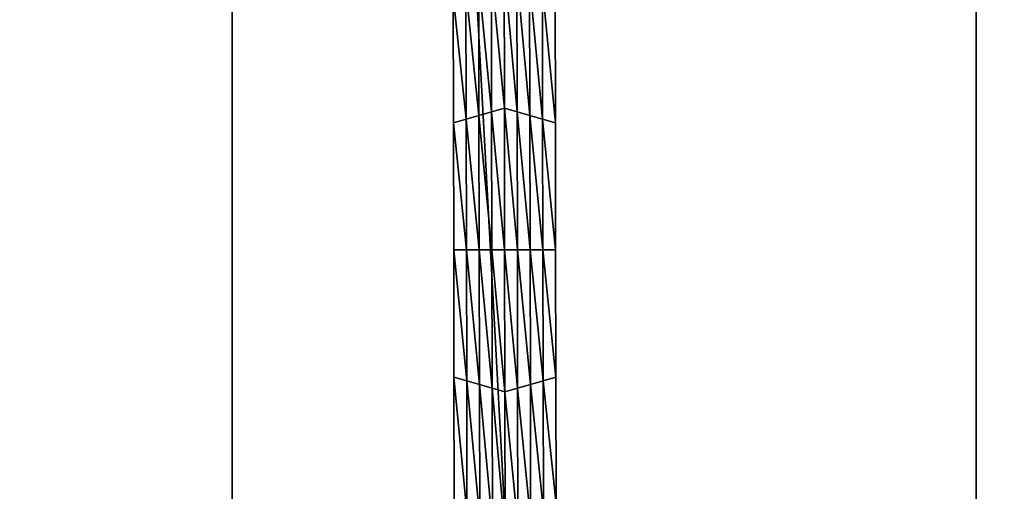
# Model space of a CAD drawing. Extents: x -0.025 to 0.03, y -0.22 to 0.
# Drawn here: x 0 to 0.001, y -0.202 to -0.201 of the extents above; entities that cross this region are included whole.
import ezdxf

# ---------------------------------------------------------------- set-up
doc = ezdxf.new("R2010")
doc.units = 0
doc.header["$MEASUREMENT"] = 0
doc.layers.get('0').update_dxf_attribs({"linetype": 'CONTINUOUS'})

msp = doc.modelspace()

# ---------------------------------------------------------------- linework, layer by layer
for points in [[(0.0000003, -0.2176416, 0.0206816), (0.0000003, -0.1930881, 0.0206816), (-0.0013343, -0.1930881, 0.020638)], [(0.0000003, -0.2176416, 0.0206816), (-0.0013343, -0.1930881, 0.020638), (-0.0013343, -0.2176416, 0.0206379)], [(0.001335, -0.2176416, 0.0206379), (0.001335, -0.1930881, 0.020638), (0.0000003, -0.1930881, 0.0206816)], [(0.001335, -0.2176416, 0.0206379), (0.0000003, -0.1930881, 0.0206816), (0.0000003, -0.2176416, 0.0206816)], [(0.0026639, -0.2176416, 0.0205071), (0.0026639, -0.1930881, 0.0205071), (0.001335, -0.1930881, 0.020638)], [(0.0026639, -0.2176416, 0.0205071), (0.001335, -0.1930881, 0.020638), (0.001335, -0.2176416, 0.0206379)], [(0.0004887, -0.2013578, -0.0212705), (0.0004654, -0.2011165, -0.0212705), (0.0004882, -0.2011033, -0.0212705)], [(0.0004882, -0.2011033, -0.0212705), (0.0005111, -0.2011165, -0.0212705), (0.0005116, -0.2013644, -0.0212705)], [(0.0004882, -0.2011033, -0.0212705), (0.0005116, -0.2013644, -0.0212705), (0.0004887, -0.2013578, -0.0212705)], [(0.0004659, -0.2013644, -0.0212705), (0.0004426, -0.2011297, -0.0212705), (0.0004654, -0.2011165, -0.0212705)], [(0.0004887, -0.2013578, -0.0212705), (0.0004659, -0.2013644, -0.0212705), (0.0004654, -0.2011165, -0.0212705)], [(0.0005111, -0.2011165, -0.0212705), (0.0005339, -0.2011297, -0.0212705), (0.0005344, -0.201371, -0.0212705)], [(0.0005111, -0.2011165, -0.0212705), (0.0005344, -0.201371, -0.0212705), (0.0005116, -0.2013644, -0.0212705)], [(0.0004202, -0.2013776, -0.0212705), (0.0003969, -0.201156, -0.0212705), (0.0004197, -0.2011428, -0.0212705)], [(0.000443, -0.201371, -0.0212705), (0.0004197, -0.2011428, -0.0212705), (0.0004426, -0.2011297, -0.0212705)], [(0.000443, -0.201371, -0.0212705), (0.0004202, -0.2013776, -0.0212705), (0.0004197, -0.2011428, -0.0212705)], [(0.0004659, -0.2013644, -0.0212705), (0.000443, -0.201371, -0.0212705), (0.0004426, -0.2011297, -0.0212705)], [(0.0005339, -0.2011297, -0.0212705), (0.0005568, -0.2011428, -0.0212705), (0.0005572, -0.2013776, -0.0212705)], [(0.0005339, -0.2011297, -0.0212705), (0.0005572, -0.2013776, -0.0212705), (0.0005344, -0.201371, -0.0212705)], [(0.0005568, -0.2011428, -0.0212705), (0.0005796, -0.201156, -0.0212705), (0.0005801, -0.2013842, -0.0212705)], [(0.0005568, -0.2011428, -0.0212705), (0.0005801, -0.2013842, -0.0212705), (0.0005572, -0.2013776, -0.0212705)], [(0.0004202, -0.2013776, -0.0212705), (0.0003974, -0.2013842, -0.0212705), (0.0003969, -0.201156, -0.0212705)], [(0.0003974, -0.2013842, -0.0206172), (0.0003969, -0.201156, -0.0206172), (0.0003969, -0.201156, -0.0207805)], [(0.0003974, -0.2013842, -0.0206172), (0.0003969, -0.201156, -0.0207805), (0.0003974, -0.2013842, -0.0207805)], [(0.0003974, -0.2013842, -0.0207805), (0.0003969, -0.201156, -0.0207805), (0.0003969, -0.201156, -0.0209438)], [(0.0003974, -0.2013842, -0.0207805), (0.0003969, -0.201156, -0.0209438), (0.0003974, -0.2013842, -0.0209438)], [(0.0003974, -0.2013842, -0.0209438), (0.0003969, -0.201156, -0.0209438), (0.0003969, -0.201156, -0.0211072)], [(0.0003974, -0.2013842, -0.0209438), (0.0003969, -0.201156, -0.0211072), (0.0003974, -0.2013842, -0.0211072)], [(0.0003974, -0.2013842, -0.0211072), (0.0003969, -0.201156, -0.0211072), (0.0003969, -0.201156, -0.0212705)], [(0.0003974, -0.2013842, -0.0211072), (0.0003969, -0.201156, -0.0212705), (0.0003974, -0.2013842, -0.0212705)], [(0.0005796, -0.201156, -0.0206172), (0.0005801, -0.2013842, -0.0206172), (0.0005801, -0.2013842, -0.0207805)], [(0.0005796, -0.201156, -0.0206172), (0.0005801, -0.2013842, -0.0207805), (0.0005796, -0.201156, -0.0207805)], [(0.0005796, -0.201156, -0.0211072), (0.0005801, -0.2013842, -0.0211072), (0.0005801, -0.2013842, -0.0212705)], [(0.0005796, -0.201156, -0.0211072), (0.0005801, -0.2013842, -0.0212705), (0.0005796, -0.201156, -0.0212705)], [(0.0005796, -0.201156, -0.0209438), (0.0005801, -0.2013842, -0.0209438), (0.0005801, -0.2013842, -0.0211072)], [(0.0005796, -0.201156, -0.0209438), (0.0005801, -0.2013842, -0.0211072), (0.0005796, -0.201156, -0.0211072)], [(0.0005796, -0.201156, -0.0207805), (0.0005801, -0.2013842, -0.0207805), (0.0005801, -0.2013842, -0.0209438)], [(0.0005796, -0.201156, -0.0207805), (0.0005801, -0.2013842, -0.0209438), (0.0005796, -0.201156, -0.0209438)], [(0.0004892, -0.2016124, -0.0212705), (0.0004659, -0.2013644, -0.0212705), (0.0004887, -0.2013578, -0.0212705)], [(0.0004887, -0.2013578, -0.0212705), (0.0005116, -0.2013644, -0.0212705), (0.000512, -0.2016124, -0.0212705)], [(0.0004887, -0.2013578, -0.0212705), (0.000512, -0.2016124, -0.0212705), (0.0004892, -0.2016124, -0.0212705)], [(0.0004435, -0.2016124, -0.0212705), (0.0004202, -0.2013776, -0.0212705), (0.000443, -0.201371, -0.0212705)], [(0.0004664, -0.2016124, -0.0212705), (0.000443, -0.201371, -0.0212705), (0.0004659, -0.2013644, -0.0212705)], [(0.0004664, -0.2016124, -0.0212705), (0.0004435, -0.2016124, -0.0212705), (0.000443, -0.201371, -0.0212705)], [(0.0004892, -0.2016124, -0.0212705), (0.0004664, -0.2016124, -0.0212705), (0.0004659, -0.2013644, -0.0212705)], [(0.0005116, -0.2013644, -0.0212705), (0.0005344, -0.201371, -0.0212705), (0.0005349, -0.2016124, -0.0212705)], [(0.0005116, -0.2013644, -0.0212705), (0.0005349, -0.2016124, -0.0212705), (0.000512, -0.2016124, -0.0212705)], [(0.0005344, -0.201371, -0.0212705), (0.0005572, -0.2013776, -0.0212705), (0.0005577, -0.2016124, -0.0212705)], [(0.0005344, -0.201371, -0.0212705), (0.0005577, -0.2016124, -0.0212705), (0.0005349, -0.2016124, -0.0212705)], [(0.0004207, -0.2016124, -0.0212705), (0.0003974, -0.2013842, -0.0212705), (0.0004202, -0.2013776, -0.0212705)], [(0.0004207, -0.2016124, -0.0212705), (0.0003978, -0.2016124, -0.0212705), (0.0003974, -0.2013842, -0.0212705)], [(0.0003978, -0.2016124, -0.0207805), (0.0003974, -0.2013842, -0.0207805), (0.0003974, -0.2013842, -0.0209438)], [(0.0003978, -0.2016124, -0.0207805), (0.0003974, -0.2013842, -0.0209438), (0.0003978, -0.2016124, -0.0209438)], [(0.0003978, -0.2016124, -0.0209438), (0.0003974, -0.2013842, -0.0209438), (0.0003974, -0.2013842, -0.0211072)], [(0.0003978, -0.2016124, -0.0209438), (0.0003974, -0.2013842, -0.0211072), (0.0003978, -0.2016124, -0.0211072)], [(0.0003978, -0.2016124, -0.0206172), (0.0003974, -0.2013842, -0.0206172), (0.0003974, -0.2013842, -0.0207805)], [(0.0003978, -0.2016124, -0.0206172), (0.0003974, -0.2013842, -0.0207805), (0.0003978, -0.2016124, -0.0207805)], [(0.0003978, -0.2016124, -0.0211072), (0.0003974, -0.2013842, -0.0211072), (0.0003974, -0.2013842, -0.0212705)], [(0.0003978, -0.2016124, -0.0211072), (0.0003974, -0.2013842, -0.0212705), (0.0003978, -0.2016124, -0.0212705)], [(0.0004435, -0.2016124, -0.0212705), (0.0004207, -0.2016124, -0.0212705), (0.0004202, -0.2013776, -0.0212705)], [(0.0005572, -0.2013776, -0.0212705), (0.0005801, -0.2013842, -0.0212705), (0.0005805, -0.2016124, -0.0212705)], [(0.0005572, -0.2013776, -0.0212705), (0.0005805, -0.2016124, -0.0212705), (0.0005577, -0.2016124, -0.0212705)], [(0.0005801, -0.2013842, -0.0207805), (0.0005805, -0.2016124, -0.0207805), (0.0005805, -0.2016124, -0.0209438)], [(0.0005801, -0.2013842, -0.0207805), (0.0005805, -0.2016124, -0.0209438), (0.0005801, -0.2013842, -0.0209438)], [(0.0005801, -0.2013842, -0.0209438), (0.0005805, -0.2016124, -0.0209438), (0.0005805, -0.2016124, -0.0211072)], [(0.0005801, -0.2013842, -0.0209438), (0.0005805, -0.2016124, -0.0211072), (0.0005801, -0.2013842, -0.0211072)], [(0.0005801, -0.2013842, -0.0206172), (0.0005805, -0.2016124, -0.0206172), (0.0005805, -0.2016124, -0.0207805)], [(0.0005801, -0.2013842, -0.0206172), (0.0005805, -0.2016124, -0.0207805), (0.0005801, -0.2013842, -0.0207805)], [(0.0005801, -0.2013842, -0.0211072), (0.0005805, -0.2016124, -0.0211072), (0.0005805, -0.2016124, -0.0212705)], [(0.0005801, -0.2013842, -0.0211072), (0.0005805, -0.2016124, -0.0212705), (0.0005801, -0.2013842, -0.0212705)], [(0.0004211, -0.2018471, -0.0212705), (0.0003982, -0.2018405, -0.0212705), (0.0003978, -0.2016124, -0.0212705)], [(0.0004211, -0.2018471, -0.0212705), (0.0003978, -0.2016124, -0.0212705), (0.0004207, -0.2016124, -0.0212705)], [(0.0003982, -0.2018405, -0.0207805), (0.0003978, -0.2016124, -0.0207805), (0.0003978, -0.2016124, -0.0209438)], [(0.0003982, -0.2018405, -0.0207805), (0.0003978, -0.2016124, -0.0209438), (0.0003982, -0.2018405, -0.0209438)], [(0.0003982, -0.2018405, -0.0209438), (0.0003978, -0.2016124, -0.0209438), (0.0003978, -0.2016124, -0.0211072)], [(0.0003982, -0.2018405, -0.0209438), (0.0003978, -0.2016124, -0.0211072), (0.0003982, -0.2018405, -0.0211072)], [(0.0003982, -0.2018405, -0.0206172), (0.0003978, -0.2016124, -0.0206172), (0.0003978, -0.2016124, -0.0207805)], [(0.0003982, -0.2018405, -0.0206172), (0.0003978, -0.2016124, -0.0207805), (0.0003982, -0.2018405, -0.0207805)], [(0.0003982, -0.2018405, -0.0211072), (0.0003978, -0.2016124, -0.0211072), (0.0003978, -0.2016124, -0.0212705)], [(0.0003982, -0.2018405, -0.0211072), (0.0003978, -0.2016124, -0.0212705), (0.0003982, -0.2018405, -0.0212705)], [(0.000444, -0.2018537, -0.0212705), (0.0004211, -0.2018471, -0.0212705), (0.0004207, -0.2016124, -0.0212705)], [(0.000444, -0.2018537, -0.0212705), (0.0004207, -0.2016124, -0.0212705), (0.0004435, -0.2016124, -0.0212705)], [(0.0004668, -0.2018603, -0.0212705), (0.000444, -0.2018537, -0.0212705), (0.0004435, -0.2016124, -0.0212705)], [(0.0004668, -0.2018603, -0.0212705), (0.0004435, -0.2016124, -0.0212705), (0.0004664, -0.2016124, -0.0212705)], [(0.0004897, -0.2018669, -0.0212705), (0.0004668, -0.2018603, -0.0212705), (0.0004664, -0.2016124, -0.0212705)], [(0.0004897, -0.2018669, -0.0212705), (0.0004664, -0.2016124, -0.0212705), (0.0004892, -0.2016124, -0.0212705)], [(0.0004892, -0.2016124, -0.0212705), (0.000512, -0.2016124, -0.0212705), (0.0005125, -0.2018603, -0.0212705)], [(0.0004892, -0.2016124, -0.0212705), (0.0005125, -0.2018603, -0.0212705), (0.0004897, -0.2018669, -0.0212705)], [(0.000512, -0.2016124, -0.0212705), (0.0005349, -0.2016124, -0.0212705), (0.0005353, -0.2018537, -0.0212705)], [(0.000512, -0.2016124, -0.0212705), (0.0005353, -0.2018537, -0.0212705), (0.0005125, -0.2018603, -0.0212705)], [(0.0005349, -0.2016124, -0.0212705), (0.0005577, -0.2016124, -0.0212705), (0.0005581, -0.2018471, -0.0212705)], [(0.0005349, -0.2016124, -0.0212705), (0.0005581, -0.2018471, -0.0212705), (0.0005353, -0.2018537, -0.0212705)], [(0.0005577, -0.2016124, -0.0212705), (0.0005805, -0.2016124, -0.0212705), (0.000581, -0.2018405, -0.0212705)], [(0.0005577, -0.2016124, -0.0212705), (0.000581, -0.2018405, -0.0212705), (0.0005581, -0.2018471, -0.0212705)], [(0.0005805, -0.2016124, -0.0207805), (0.000581, -0.2018405, -0.0207805), (0.000581, -0.2018405, -0.0209438)], [(0.0005805, -0.2016124, -0.0207805), (0.000581, -0.2018405, -0.0209438), (0.0005805, -0.2016124, -0.0209438)], [(0.0005805, -0.2016124, -0.0209438), (0.000581, -0.2018405, -0.0209438), (0.000581, -0.2018405, -0.0211072)], [(0.0005805, -0.2016124, -0.0209438), (0.000581, -0.2018405, -0.0211072), (0.0005805, -0.2016124, -0.0211072)], [(0.0005805, -0.2016124, -0.0206172), (0.000581, -0.2018405, -0.0206172), (0.000581, -0.2018405, -0.0207805)], [(0.0005805, -0.2016124, -0.0206172), (0.000581, -0.2018405, -0.0207805), (0.0005805, -0.2016124, -0.0207805)], [(0.0005805, -0.2016124, -0.0211072), (0.000581, -0.2018405, -0.0211072), (0.000581, -0.2018405, -0.0212705)], [(0.0005805, -0.2016124, -0.0211072), (0.000581, -0.2018405, -0.0212705), (0.0005805, -0.2016124, -0.0212705)], [(0.0004216, -0.2020819, -0.0212705), (0.0003987, -0.2020687, -0.0212705), (0.0003982, -0.2018405, -0.0212705)], [(0.0004216, -0.2020819, -0.0212705), (0.0003982, -0.2018405, -0.0212705), (0.0004211, -0.2018471, -0.0212705)], [(0.0003987, -0.2020687, -0.0206172), (0.0003982, -0.2018405, -0.0206172), (0.0003982, -0.2018405, -0.0207805)], [(0.0003987, -0.2020687, -0.0206172), (0.0003982, -0.2018405, -0.0207805), (0.0003987, -0.2020687, -0.0207805)], [(0.0003987, -0.2020687, -0.0211072), (0.0003982, -0.2018405, -0.0211072), (0.0003982, -0.2018405, -0.0212705)], [(0.0003987, -0.2020687, -0.0211072), (0.0003982, -0.2018405, -0.0212705), (0.0003987, -0.2020687, -0.0212705)], [(0.0003987, -0.2020687, -0.0209438), (0.0003982, -0.2018405, -0.0209438), (0.0003982, -0.2018405, -0.0211072)], [(0.0003987, -0.2020687, -0.0209438), (0.0003982, -0.2018405, -0.0211072), (0.0003987, -0.2020687, -0.0211072)], [(0.0003987, -0.2020687, -0.0207805), (0.0003982, -0.2018405, -0.0207805), (0.0003982, -0.2018405, -0.0209438)], [(0.0003987, -0.2020687, -0.0207805), (0.0003982, -0.2018405, -0.0209438), (0.0003987, -0.2020687, -0.0209438)], [(0.0004444, -0.202095, -0.0212705), (0.0004216, -0.2020819, -0.0212705), (0.0004211, -0.2018471, -0.0212705)], [(0.0004444, -0.202095, -0.0212705), (0.0004211, -0.2018471, -0.0212705), (0.000444, -0.2018537, -0.0212705)], [(0.0005353, -0.2018537, -0.0212705), (0.0005581, -0.2018471, -0.0212705), (0.0005586, -0.2020819, -0.0212705)], [(0.0005581, -0.2018471, -0.0212705), (0.000581, -0.2018405, -0.0212705), (0.0005814, -0.2020687, -0.0212705)], [(0.0005581, -0.2018471, -0.0212705), (0.0005814, -0.2020687, -0.0212705), (0.0005586, -0.2020819, -0.0212705)], [(0.000581, -0.2018405, -0.0206172), (0.0005814, -0.2020687, -0.0206172), (0.0005814, -0.2020687, -0.0207805)], [(0.000581, -0.2018405, -0.0206172), (0.0005814, -0.2020687, -0.0207805), (0.000581, -0.2018405, -0.0207805)], [(0.000581, -0.2018405, -0.0207805), (0.0005814, -0.2020687, -0.0207805), (0.0005814, -0.2020687, -0.0209438)], [(0.000581, -0.2018405, -0.0207805), (0.0005814, -0.2020687, -0.0209438), (0.000581, -0.2018405, -0.0209438)], [(0.000581, -0.2018405, -0.0209438), (0.0005814, -0.2020687, -0.0209438), (0.0005814, -0.2020687, -0.0211072)], [(0.000581, -0.2018405, -0.0209438), (0.0005814, -0.2020687, -0.0211072), (0.000581, -0.2018405, -0.0211072)], [(0.000581, -0.2018405, -0.0211072), (0.0005814, -0.2020687, -0.0211072), (0.0005814, -0.2020687, -0.0212705)], [(0.000581, -0.2018405, -0.0211072), (0.0005814, -0.2020687, -0.0212705), (0.000581, -0.2018405, -0.0212705)], [(0.0004673, -0.2021082, -0.0212705), (0.0004444, -0.202095, -0.0212705), (0.000444, -0.2018537, -0.0212705)], [(0.0004673, -0.2021082, -0.0212705), (0.000444, -0.2018537, -0.0212705), (0.0004668, -0.2018603, -0.0212705)], [(0.0004902, -0.2021214, -0.0212705), (0.0004673, -0.2021082, -0.0212705), (0.0004668, -0.2018603, -0.0212705)], [(0.0004902, -0.2021214, -0.0212705), (0.0004668, -0.2018603, -0.0212705), (0.0004897, -0.2018669, -0.0212705)], [(0.0004897, -0.2018669, -0.0212705), (0.0005125, -0.2018603, -0.0212705), (0.000513, -0.2021082, -0.0212705)], [(0.0004897, -0.2018669, -0.0212705), (0.000513, -0.2021082, -0.0212705), (0.0004902, -0.2021214, -0.0212705)], [(0.0005125, -0.2018603, -0.0212705), (0.0005353, -0.2018537, -0.0212705), (0.0005358, -0.202095, -0.0212705)], [(0.0005125, -0.2018603, -0.0212705), (0.0005358, -0.202095, -0.0212705), (0.000513, -0.2021082, -0.0212705)], [(0.0005353, -0.2018537, -0.0212705), (0.0005586, -0.2020819, -0.0212705), (0.0005358, -0.202095, -0.0212705)]]:
    msp.add_3dface(points)

doc.saveas('drawing.dxf')
